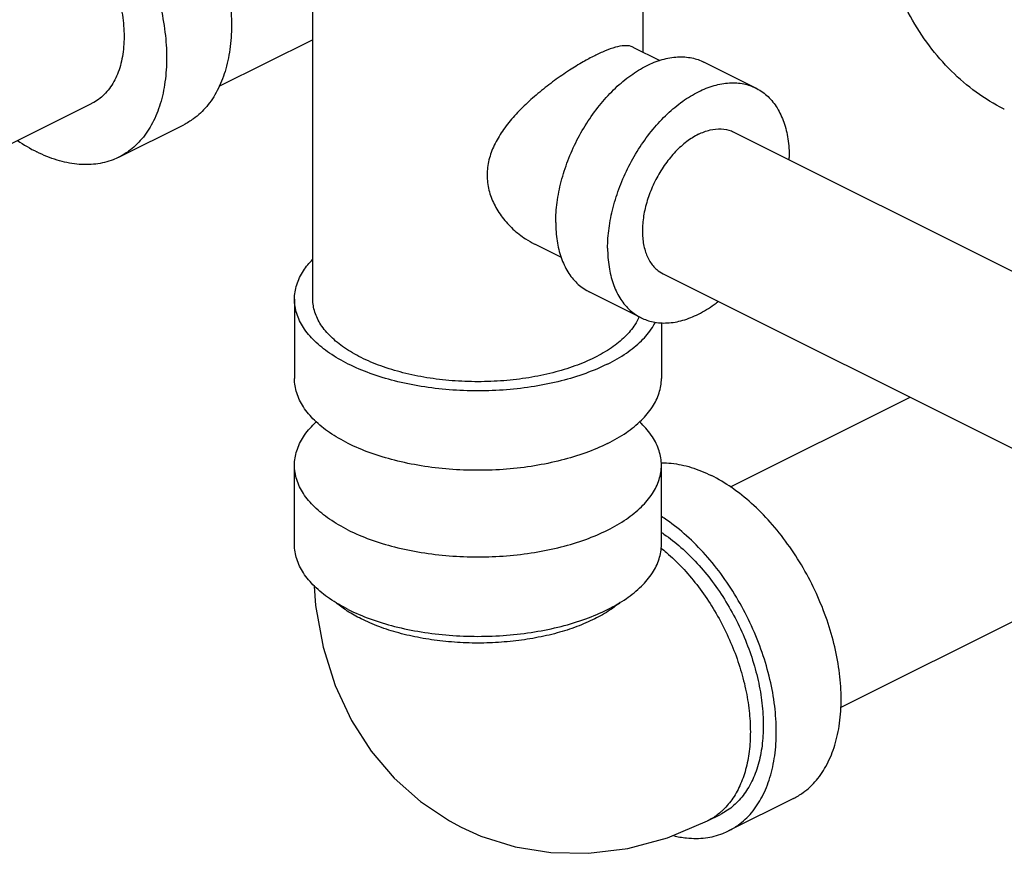
# Model space of a CAD drawing. Extents: x -13.1 to -5.2, y -0.1 to 15.7.
# Drawn here: x -10.7 to -9.8, y 1.3 to 2 of the extents above; entities that cross this region are included whole.
import ezdxf

# ---------------------------------------------------------------- set-up
doc = ezdxf.new("R2010")
doc.units = 0
doc.header["$LTSCALE"] = 0.125
doc.header["$MEASUREMENT"] = 0
doc.layers.get('0').update_dxf_attribs({"linetype": 'CONTINUOUS'})

msp = doc.modelspace()

# ---------------------------------------------------------------- linework, layer by layer
at = {"color": 7, "linetype": 'Continuous'}
for p, q in [((-10.41353, 1.76357), (-10.41353, 2.09516)), ((-10.13228, 1.97399), (-10.13228, 2.09516)), ((-10.41353, 1.98461), (-10.49351, 1.94461)), ((-10.14085, 1.97828), (-10.11796, 1.96683)), ((-10.03616, 1.9434), (-10.08036, 1.9655)), ((-11.06887, 1.69676), (-10.60159, 1.9304)), ((-10.57867, 1.88456), (-10.52343, 1.91218)), ((-10.05489, 1.90595), (-9.70561, 1.73131)), ((-10.2247, 1.81057), (-10.20202, 1.79923)), ((-10.11526, 1.7852), (-9.77158, 1.61336)), ((-10.13399, 1.74774), (-10.17818, 1.76984)), ((-10.42915, 1.76357), (-10.42915, 1.69591)), ((-10.11665, 1.7437), (-10.11665, 1.69591)), ((-10.05768, 1.60357), (-9.90484, 1.67999)), ((-10.42915, 1.55448), (-10.42915, 1.62214)), ((-10.11665, 1.55448), (-10.11665, 1.62214)), ((-9.96402, 1.41562), (-9.732, 1.53162)), ((-10.00415, 1.33825), (-10.05939, 1.31063)), ((-10.07743, 1.31908), (-10.06638, 1.3246))]:
    msp.add_line(p, q, dxfattribs=at)
for points in [[(-10.41225, 1.51916), (-10.41127, 1.50256), (-10.40481, 1.46705), (-10.39449, 1.43443), (-10.3806, 1.4047), (-10.36381, 1.37854), (-10.34413, 1.35545), (-10.32181, 1.33559), (-10.29716, 1.31915), (-10.28706, 1.31375)], [(-10.28706, 1.31375), (-10.27031, 1.30627), (-10.2413, 1.29714), (-10.21077, 1.29215), (-10.17861, 1.29153), (-10.14525, 1.29566), (-10.11143, 1.30477), (-10.07743, 1.31908)]]:
    msp.add_lwpolyline(points, dxfattribs=at)
for points, start_tangent, end_tangent in [([(-9.82457, 1.92534), (-9.82519, 1.92566), (-9.84848, 1.93987), (-9.8696, 1.95784), (-9.88833, 1.97941), (-9.9045, 2.00436), (-9.91794, 2.03245), (-9.92853, 2.06341), (-9.93617, 2.09695), (-9.94079, 2.13273), (-9.94233, 2.17043), (-9.94079, 2.20966), (-9.93617, 2.25006), (-9.92853, 2.29124), (-9.91794, 2.33279), (-9.9045, 2.37433), (-9.88833, 2.41544), (-9.87924, 2.43578)], (-0.894435, 0.447197), (0.421599, 0.906782)), ([(-10.59331, 2.18726), (-10.57603, 2.17695), (-10.55917, 2.16356), (-10.54315, 2.14743), (-10.52837, 2.12894), (-10.51518, 2.10856), (-10.50392, 2.08678), (-10.49487, 2.06415), (-10.48823, 2.04121), (-10.48418, 2.01854), (-10.48282, 1.9967), (-10.48418, 1.97621), (-10.48823, 1.95758), (-10.49487, 1.94128), (-10.50392, 1.92771), (-10.51518, 1.91719), (-10.52344, 1.91218)], (0.894427, -0.447214), (-0.894314, -0.447439)), ([(-10.64855, 2.15963), (-10.63127, 2.14933), (-10.61441, 2.13594), (-10.59839, 2.11981), (-10.58361, 2.10132), (-10.57043, 2.08094), (-10.55917, 2.05916), (-10.55011, 2.03653), (-10.54347, 2.01359), (-10.53943, 1.99092), (-10.53807, 1.96907), (-10.53943, 1.94859), (-10.54347, 1.92996), (-10.55011, 1.91366), (-10.55917, 1.90009), (-10.57043, 1.88957), (-10.57868, 1.88456)], (0.894427, -0.447214), (-0.894314, -0.447439)), ([(-10.64855, 2.11525), (-10.63407, 2.10626), (-10.62014, 2.09412), (-10.6073, 2.0793), (-10.59605, 2.06237), (-10.58682, 2.04397), (-10.57996, 2.02482), (-10.57573, 2.00565), (-10.57431, 1.98719), (-10.57573, 1.97017), (-10.57996, 1.95522), (-10.58682, 1.94293), (-10.59605, 1.93377), (-10.6016, 1.93041)], (0.894427, -0.447214), (-0.894401, -0.447266)), ([(-10.14081, 1.97824), (-10.14247, 1.97891), (-10.14827, 1.97947), (-10.15577, 1.97811), (-10.1645, 1.97506), (-10.17346, 1.97096)], (-0.891814, 0.452403), (-0.894427, -0.447214)), ([(-10.17346, 1.97096), (-10.18326, 1.96569), (-10.19499, 1.95852), (-10.20768, 1.94979), (-10.22026, 1.94004), (-10.2322, 1.92949), (-10.243, 1.91829), (-10.2521, 1.90663), (-10.25902, 1.89468), (-10.26348, 1.88227), (-10.26508, 1.86934), (-10.26351, 1.8565), (-10.25906, 1.84444), (-10.25216, 1.83333), (-10.24307, 1.82333), (-10.23227, 1.81491), (-10.22468, 1.81056)], (-0.894427, -0.447214), (0.894356, -0.447357)), ([(-10.20661, 1.829), (-10.20543, 1.84603), (-10.20195, 1.86373), (-10.19625, 1.88154), (-10.18852, 1.89893), (-10.17898, 1.91537), (-10.16794, 1.93037), (-10.15572, 1.94345), (-10.1427, 1.95424), (-10.12927, 1.96239), (-10.11584, 1.96767), (-10.10282, 1.9699), (-10.0906, 1.96904), (-10.08035, 1.9655)], (0, 1), (0.894566, -0.446936)), ([(-10.16242, 1.8069), (-10.16124, 1.82394), (-10.15775, 1.84163), (-10.15205, 1.85944), (-10.14432, 1.87683), (-10.13479, 1.89328), (-10.12375, 1.90827), (-10.11153, 1.92136), (-10.09851, 1.93214), (-10.08508, 1.94029), (-10.07165, 1.94557), (-10.05862, 1.94781), (-10.04641, 1.94694), (-10.03616, 1.9434)], (0, 1), (0.894566, -0.446936)), ([(-10.03616, 1.9434), (-10.03536, 1.94299), (-10.02583, 1.93608), (-10.0181, 1.92642), (-10.0124, 1.91431), (-10.00891, 1.9001), (-10.00774, 1.88424)], (0.894566, -0.446936), (0, -1)), ([(-10.08508, 1.90403), (-10.095, 1.89779), (-10.10449, 1.88927), (-10.11313, 1.87884), (-10.12055, 1.86695), (-10.12641, 1.85413), (-10.13047, 1.84094), (-10.13254, 1.82795), (-10.13254, 1.81573), (-10.13047, 1.80481), (-10.12641, 1.79568), (-10.12055, 1.78872), (-10.11526, 1.7852)], (-0.894427, -0.447214), (0.893993, -0.44808)), ([(-10.08508, 1.90403), (-10.07515, 1.90771), (-10.06566, 1.90868), (-10.05702, 1.90689), (-10.0549, 1.90595)], (0.894427, 0.447214), (0.893993, -0.44808)), ([(-10.66494, 1.89869), (-10.64855, 1.889)], (0.825509, -0.564388), (0.894427, -0.447214)), ([(-10.57868, 1.88456), (-10.58361, 1.88237), (-10.59839, 1.87867), (-10.61441, 1.87855), (-10.63127, 1.88202), (-10.64855, 1.889)], (-0.894314, -0.447439), (-0.894427, 0.447214)), ([(-10.00775, 1.88243), (-10.00774, 1.88424)], (0.015382, 0.999882), (0, 1)), ([(-10.20661, 1.829), (-10.20543, 1.81314), (-10.20195, 1.79893), (-10.19625, 1.78682), (-10.18852, 1.77716), (-10.17898, 1.77025), (-10.17819, 1.76984)], (0, -1), (0.894566, -0.446936)), ([(-10.16242, 1.8069), (-10.16124, 1.79104), (-10.15775, 1.77684), (-10.15205, 1.76472), (-10.14432, 1.75506), (-10.13479, 1.74815), (-10.13399, 1.74775)], (0, -1), (0.894566, -0.446936)), ([(-10.42915, 1.76357), (-10.42723, 1.77579), (-10.4215, 1.78772), (-10.41367, 1.79748)], (0.000001, 1), (0.693982, 0.719992)), ([(-10.16242, 1.70833), (-10.18106, 1.70037), (-10.20197, 1.69396), (-10.22462, 1.68927), (-10.24846, 1.68641), (-10.2729, 1.68545), (-10.29734, 1.68641), (-10.32119, 1.68927), (-10.34384, 1.69396), (-10.36474, 1.70037), (-10.38339, 1.70833), (-10.39931, 1.71765), (-10.41212, 1.72811), (-10.4215, 1.73943), (-10.42723, 1.75135), (-10.42915, 1.76357)], (-0.894427, -0.447214), (0.000001, 1)), ([(-10.37234, 1.71385), (-10.38667, 1.72224), (-10.3982, 1.73165), (-10.40664, 1.74185), (-10.41179, 1.75257), (-10.41353, 1.76357)], (-0.894427, 0.447214), (-0.000001, 1)), ([(-10.13399, 1.74775), (-10.12375, 1.74421), (-10.11153, 1.74334), (-10.09851, 1.74557), (-10.08508, 1.75085), (-10.07165, 1.759), (-10.06821, 1.76156)], (0.894566, -0.446936), (0.790973, 0.611851)), ([(-10.13554, 1.7485), (-10.13916, 1.74185), (-10.1476, 1.73165), (-10.15913, 1.72224), (-10.17346, 1.71385), (-10.19024, 1.70669), (-10.20906, 1.70092), (-10.22945, 1.6967), (-10.2509, 1.69413), (-10.2729, 1.69326), (-10.2949, 1.69413), (-10.31636, 1.6967), (-10.33674, 1.70092), (-10.35556, 1.70669), (-10.37234, 1.71385)], (-0.402088, -0.915601), (-0.894427, 0.447214)), ([(-10.16242, 1.70833), (-10.14649, 1.71765), (-10.13368, 1.72811), (-10.1243, 1.73943), (-10.12169, 1.74389)], (0.894427, 0.447214), (0.461915, 0.886924)), ([(-10.16242, 1.64067), (-10.18106, 1.63271), (-10.20197, 1.62631), (-10.22462, 1.62161), (-10.24846, 1.61875), (-10.2729, 1.61779), (-10.29734, 1.61875), (-10.32119, 1.62161), (-10.34384, 1.62631), (-10.36474, 1.63271), (-10.38339, 1.64067), (-10.39931, 1.64999), (-10.41212, 1.66045), (-10.4215, 1.67177), (-10.42723, 1.68369), (-10.42915, 1.69591)], (-0.894427, -0.447214), (0.000001, 1)), ([(-10.16242, 1.64067), (-10.14649, 1.64999), (-10.13368, 1.66045), (-10.1243, 1.67177), (-10.11857, 1.68369), (-10.11665, 1.69591)], (0.894427, 0.447214), (0.000001, 1)), ([(-10.42915, 1.62214), (-10.42723, 1.63436), (-10.4215, 1.64628), (-10.41212, 1.6576), (-10.4105, 1.65915)], (-0.000001, 1), (0.732373, 0.680904)), ([(-10.11665, 1.62214), (-10.11857, 1.63436), (-10.1243, 1.64628), (-10.13368, 1.6576), (-10.1353, 1.65915)], (-0.000001, 1), (-0.732359, 0.680918)), ([(-10.38339, 1.56689), (-10.39931, 1.57622), (-10.41212, 1.58667), (-10.4215, 1.59799), (-10.42723, 1.60992), (-10.42915, 1.62214)], (-0.894427, 0.447214), (-0.000001, 1)), ([(-10.38339, 1.56689), (-10.36474, 1.55893), (-10.34384, 1.55253), (-10.32119, 1.54784), (-10.29734, 1.54497), (-10.2729, 1.54401), (-10.24846, 1.54497), (-10.22462, 1.54784), (-10.20197, 1.55253), (-10.18106, 1.55893), (-10.16242, 1.56689), (-10.14649, 1.57622), (-10.13368, 1.58667), (-10.1243, 1.59799), (-10.11857, 1.60992), (-10.11665, 1.62214)], (0.894427, -0.447214), (-0.000001, 1)), ([(-10.11667, 1.62416), (-10.10817, 1.62377), (-10.09131, 1.6203), (-10.07403, 1.61332)], (0.999925, 0.012263), (0.894427, -0.447214)), ([(-10.00415, 1.33825), (-9.9959, 1.34326), (-9.98464, 1.35377), (-9.97558, 1.36735), (-9.96895, 1.38365), (-9.9649, 1.40227), (-9.96354, 1.42276), (-9.9649, 1.44461), (-9.96895, 1.46728), (-9.97558, 1.49021), (-9.98464, 1.51285), (-9.9959, 1.53462), (-10.00909, 1.55501), (-10.02387, 1.57349), (-10.03989, 1.58963), (-10.05674, 1.60301), (-10.07403, 1.61332)], (0.894314, 0.447439), (-0.894427, 0.447214)), ([(-10.0594, 1.31063), (-10.05115, 1.31564), (-10.03989, 1.32615), (-10.03083, 1.33973), (-10.02419, 1.35603), (-10.02014, 1.37465), (-10.01878, 1.39514), (-10.02014, 1.41699), (-10.02419, 1.43966), (-10.03083, 1.46259), (-10.03989, 1.48523), (-10.05115, 1.507), (-10.06433, 1.52739), (-10.07911, 1.54587), (-10.09513, 1.56201), (-10.11199, 1.57539), (-10.1165, 1.57841)], (0.894314, 0.447439), (-0.841284, 0.540593)), ([(-10.11657, 1.56482), (-10.11445, 1.5634), (-10.09996, 1.5521), (-10.08613, 1.53853), (-10.07326, 1.523), (-10.06164, 1.50584), (-10.05153, 1.48744), (-10.04316, 1.46822), (-10.03671, 1.44859), (-10.03233, 1.42901), (-10.03011, 1.4099), (-10.03011, 1.3917), (-10.03233, 1.37481), (-10.03671, 1.35961), (-10.04316, 1.34643), (-10.05153, 1.33558), (-10.06164, 1.32729), (-10.06638, 1.32461)], (0.835475, -0.549528), (-0.894483, -0.447102)), ([(-10.38339, 1.49924), (-10.39931, 1.50856), (-10.41212, 1.51901), (-10.4215, 1.53034), (-10.42723, 1.54226), (-10.42915, 1.55448)], (-0.894427, 0.447214), (-0.000001, 1)), ([(-10.38339, 1.49924), (-10.36474, 1.49127), (-10.34384, 1.48487), (-10.32119, 1.48018), (-10.29734, 1.47732), (-10.2729, 1.47635), (-10.24846, 1.47732), (-10.22462, 1.48018), (-10.20197, 1.48487), (-10.18106, 1.49127), (-10.16242, 1.49924), (-10.14649, 1.50856), (-10.13368, 1.51901), (-10.1243, 1.53034), (-10.11857, 1.54226), (-10.11665, 1.55448)], (0.894427, -0.447214), (-0.000001, 1)), ([(-10.11699, 1.55158), (-10.1123, 1.5477), (-10.09901, 1.53498), (-10.08656, 1.52043), (-10.0752, 1.50434), (-10.06517, 1.48704), (-10.05667, 1.46887), (-10.04987, 1.45022), (-10.04491, 1.43146), (-10.04189, 1.41298), (-10.04088, 1.39514), (-10.04189, 1.37831), (-10.04491, 1.36284), (-10.04987, 1.34904), (-10.05667, 1.33719), (-10.06517, 1.32753), (-10.0672, 1.32576)], (0.782538, -0.622603), (-0.770121, -0.637898)), ([(-10.38414, 1.49793), (-10.38548, 1.49881), (-10.39416, 1.50534)], (-0.839723, 0.543015), (-0.761322, 0.648374)), ([(-10.15164, 1.50534), (-10.16033, 1.49881), (-10.17346, 1.49123), (-10.18863, 1.48466), (-10.20551, 1.47923), (-10.22376, 1.47507), (-10.24301, 1.47224), (-10.26287, 1.47081), (-10.28293, 1.47081), (-10.30279, 1.47224), (-10.32204, 1.47507), (-10.3403, 1.47923), (-10.35717, 1.48466), (-10.37234, 1.49123)], (-0.761331, -0.648364), (-0.894427, 0.447214)), ([(-10.37234, 1.49123), (-10.38414, 1.49793)], (-0.894427, 0.447214), (-0.839723, 0.543015)), ([(-10.0672, 1.32576), (-10.0752, 1.32026), (-10.07743, 1.31908)], (-0.770121, -0.637898), (-0.894579, -0.44691)), ([(-10.1064, 1.30656), (-10.09513, 1.30462), (-10.07911, 1.30474), (-10.06433, 1.30844), (-10.0594, 1.31063)], (0.972166, -0.234291), (0.894314, 0.447439))]:
    msp.add_spline(points, degree=3, dxfattribs=dict(at, start_tangent=start_tangent, end_tangent=end_tangent))

doc.saveas('drawing.dxf')
